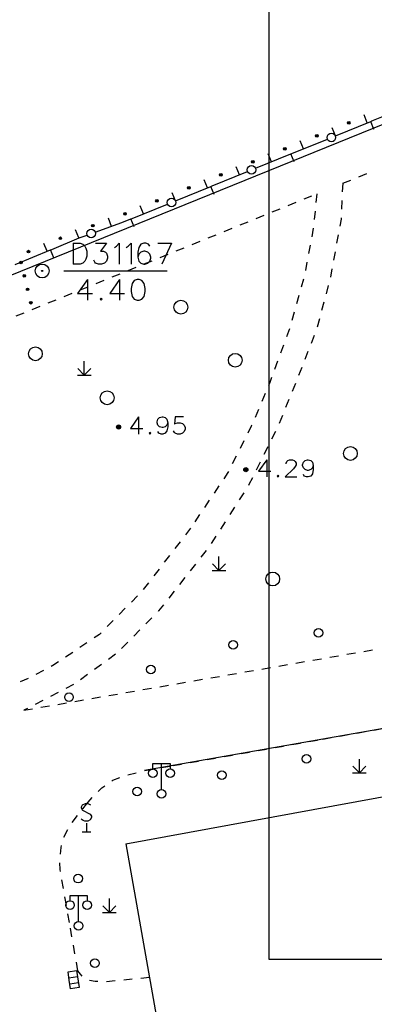
# Model space of a CAD drawing. Units: feet. Extents: x 75080 to 80500, y 84544 to 86098.
# Drawn here: x 79846 to 79867, y 85385 to 85442 of the extents above; entities that cross this region are included whole.
import ezdxf

# ---------------------------------------------------------------- set-up
doc = ezdxf.new("R2010")
doc.units = ezdxf.units.FT
doc.header["$MEASUREMENT"] = 0
doc.linetypes.add('DASH', pattern=[0.35, 0.25, -0.1])
for name, color, linetype in [('0LS-轮廓线', 81, 'Continuous'), ('2', 7, 'Continuous'), ('HDBX', 5, 'Continuous'), ('新建绿化', 5, 'Continuous')]:
    doc.layers.add(name, color=color, linetype=linetype)

msp = doc.modelspace()

# ---------------------------------------------------------------- hatches: boundary and pattern name
at = {"layer": '2', "linetype": 'Continuous'}
for points in [[(79865.3136, 85435.7275, 1), (79865.1746, 85435.671, 1)], [(79863.4609, 85434.9742, 1), (79863.3219, 85434.9177, 1)], [(79861.6082, 85434.2209, 1), (79861.4692, 85434.1644, 1)], [(79859.7555, 85433.4676, 1), (79859.6165, 85433.4111, 1)], [(79857.9028, 85432.7143, 1), (79857.7638, 85432.6578, 1)], [(79856.0501, 85431.961, 1), (79855.9111, 85431.9045, 1)], [(79854.1974, 85431.2077, 1), (79854.0584, 85431.1512, 1)], [(79852.3446, 85430.4543, 1), (79852.2057, 85430.3978, 1)], [(79850.4839, 85429.7711, 1), (79850.3426, 85429.7208, 1)], [(79848.5981, 85429.0445, 1), (79848.4598, 85428.9865, 1)], [(79846.7535, 85428.2716, 1), (79846.6151, 85428.2136, 1)], [(79846.2325, 85427.6853, 1), (79846.2682, 85427.5396, 1)], [(79846.4229, 85426.9083, 1), (79846.4587, 85426.7626, 1)], [(79846.6134, 85426.1313, 1), (79846.6491, 85425.9856, 1)], [(79846.8039, 85425.3543, 1), (79846.8396, 85425.2087, 1)], [(79852.0242, 85418.0792, 1), (79851.7842, 85418.0792, 1)], [(79859.4012, 85415.6112, 1), (79859.1612, 85415.6112, 1)]]:
    msp.add_hatch(color=252, dxfattribs=at).paths.add_polyline_path(points, flags=16)

# ---------------------------------------------------------------- linework, layer by layer
at = {"layer": '0LS-轮廓线'}
msp.add_line((79876.1701, 85402.1748), (79853.414, 85398.174), dxfattribs=at)
at = {"layer": '2', "color": 252, "linetype": 'Continuous'}
for p, q in [((79866.587, 85435.814), (79868.637, 85436.647)), ((79866.321, 85435.705), (79866.133, 85436.169)), ((79864.468, 85434.952), (79864.28, 85435.415)), ((79864.468, 85434.952), (79866.518, 85435.785)), ((79866.518, 85435.785), (79866.587, 85435.814)), ((79866.706, 85435.322), (79866.518, 85435.785)), ((79861.956, 85433.93), (79864.005, 85434.764)), ((79862.616, 85434.199), (79862.427, 85434.662)), ((79859.837, 85433.069), (79861.886, 85433.902)), ((79860.763, 85433.445), (79860.575, 85433.909)), ((79861.886, 85433.902), (79861.956, 85433.93)), ((79862.075, 85433.439), (79861.886, 85433.902)), ((79858.91, 85432.692), (79858.722, 85433.155)), ((79857.324, 85432.047), (79859.373, 85432.88)), ((79865.822, 85432.574), (79866.286, 85432.761)), ((79855.205, 85431.186), (79857.254, 85432.019)), ((79857.058, 85431.939), (79856.869, 85432.402)), ((79857.254, 85432.019), (79857.324, 85432.047)), ((79857.443, 85431.556), (79857.254, 85432.019)), ((79864.895, 85432.199), (79864.872, 85431.7)), ((79864.895, 85432.199), (79865.359, 85432.386)), ((79855.205, 85431.186), (79855.017, 85431.649)), ((79862.652, 85431.291), (79863.115, 85431.479)), ((79863.386, 85431.589), (79863.339, 85431.091)), ((79852.692, 85430.164), (79854.742, 85430.997)), ((79853.352, 85430.432), (79853.164, 85430.895)), ((79861.726, 85430.914), (79862.189, 85431.102)), ((79864.849, 85431.2), (79864.827, 85430.701)), ((79859.873, 85430.161), (79860.336, 85430.349)), ((79860.799, 85430.537), (79861.262, 85430.726)), ((79863.292, 85430.593), (79863.244, 85430.096)), ((79851.49, 85429.705), (79851.322, 85430.176)), ((79852.623, 85430.136), (79852.692, 85430.164)), ((79852.811, 85429.672), (79852.623, 85430.136)), ((79858.947, 85429.784), (79859.41, 85429.972)), ((79849.606, 85429.033), (79849.413, 85429.494)), ((79857.094, 85429.031), (79857.557, 85429.219)), ((79858.02, 85429.408), (79858.483, 85429.596)), ((79863.192, 85429.599), (79863.1, 85429.107)), ((79864.634, 85429.216), (79864.544, 85428.724)), ((79847.761, 85428.26), (79847.568, 85428.721)), ((79856.167, 85428.654), (79856.631, 85428.843)), ((79863.007, 85428.616), (79862.914, 85428.125)), ((79845.917, 85427.487), (79847.957, 85428.342)), ((79847.957, 85428.342), (79848.026, 85428.371)), ((79848.15, 85427.881), (79847.957, 85428.342)), ((79854.315, 85427.901), (79854.778, 85428.089)), ((79855.241, 85428.278), (79855.704, 85428.466)), ((79864.454, 85428.233), (79864.364, 85427.741)), ((79853.388, 85427.525), (79853.852, 85427.713)), ((79862.821, 85427.633), (79862.729, 85427.142)), ((79848.726, 85427.12), (79854.726, 85427.12)), ((79851.536, 85426.771), (79851.999, 85426.96)), ((79852.462, 85427.148), (79852.925, 85427.336)), ((79864.273, 85427.249), (79864.183, 85426.757)), ((79849.683, 85426.018), (79850.146, 85426.206)), ((79850.609, 85426.395), (79851.072, 85426.583)), ((79862.619, 85426.655), (79862.484, 85426.173)), ((79864.062, 85426.273), (79863.932, 85425.79)), ((79848.756, 85425.641), (79849.22, 85425.83)), ((79862.35, 85425.692), (79862.215, 85425.21)), ((79846.904, 85424.888), (79847.367, 85425.077)), ((79847.83, 85425.265), (79848.293, 85425.453)), ((79863.803, 85425.307), (79863.674, 85424.824)), ((79845.977, 85424.512), (79846.441, 85424.7)), ((79862.081, 85424.728), (79861.947, 85424.247)), ((79863.544, 85424.341), (79863.415, 85423.858)), ((79861.811, 85423.766), (79861.638, 85423.297)), ((79863.245, 85423.388), (79863.064, 85422.922)), ((79861.465, 85422.827), (79861.292, 85422.358)), ((79862.883, 85422.456), (79862.702, 85421.99)), ((79849.918, 85421.088), (79849.918, 85421.888)), ((79861.119, 85421.889), (79860.946, 85421.42)), ((79849.518, 85421.088), (79850.318, 85421.088)), ((79849.918, 85421.088), (79849.54, 85421.466)), ((79849.918, 85421.088), (79850.298, 85421.468)), ((79862.521, 85421.523), (79862.34, 85421.057)), ((79862.157, 85420.592), (79861.967, 85420.13)), ((79860.4, 85420.023), (79860.206, 85419.562)), ((79861.778, 85419.667), (79861.588, 85419.204)), ((79860.012, 85419.101), (79859.818, 85418.641)), ((79861.399, 85418.742), (79861.209, 85418.279)), ((79860.995, 85417.828), (79860.772, 85417.38)), ((79859.173, 85417.287), (79858.947, 85416.842)), ((79860.549, 85416.932), (79860.326, 85416.485)), ((79858.721, 85416.396), (79858.494, 85415.95)), ((79860.103, 85416.037), (79859.881, 85415.589)), ((79857.718, 85414.67), (79857.439, 85414.254)), ((79859.16, 85414.276), (79858.891, 85413.855)), ((79857.16, 85413.839), (79856.882, 85413.424)), ((79858.621, 85413.434), (79858.351, 85413.013)), ((79856.603, 85413.009), (79856.324, 85412.594)), ((79858.082, 85412.592), (79857.812, 85412.171)), ((79856.079, 85412.228), (79855.774, 85411.832)), ((79855.469, 85411.436), (79855.164, 85411.04)), ((79857.543, 85411.749), (79857.273, 85411.328)), ((79856.974, 85410.928), (79856.666, 85410.535)), ((79854.859, 85410.643), (79854.554, 85410.247)), ((79857.722, 85409.777), (79857.722, 85410.577)), ((79854.248, 85409.851), (79853.943, 85409.455)), ((79856.357, 85410.141), (79856.048, 85409.748)), ((79857.322, 85409.777), (79858.122, 85409.778)), ((79857.722, 85409.777), (79857.344, 85410.154)), ((79857.722, 85409.777), (79858.102, 85410.157)), ((79855.74, 85409.354), (79855.431, 85408.961)), ((79853.638, 85409.059), (79853.333, 85408.663)), ((79855.123, 85408.568), (79854.814, 85408.174)), ((79852.997, 85408.294), (79852.645, 85407.939)), ((79852.293, 85407.583), (79851.942, 85407.228)), ((79851.59, 85406.872), (79851.238, 85406.517)), ((79853.841, 85407.036), (79853.489, 85406.68)), ((79853.138, 85406.325), (79852.786, 85405.969)), ((79850.073, 85405.584), (79849.658, 85405.305)), ((79852.435, 85405.614), (79852.083, 85405.258)), ((79866.124, 85405.085), (79866.616, 85405.171)), ((79849.243, 85405.026), (79848.828, 85404.748)), ((79851.72, 85404.916), (79851.316, 85404.621)), ((79863.168, 85404.574), (79863.66, 85404.659)), ((79864.153, 85404.744), (79864.646, 85404.83)), ((79865.138, 85404.915), (79865.631, 85405)), ((79847.547, 85403.972), (79847.103, 85403.742)), ((79850.912, 85404.326), (79850.508, 85404.031)), ((79859.226, 85403.891), (79859.719, 85403.976)), ((79860.212, 85404.062), (79860.704, 85404.147)), ((79861.197, 85404.232), (79861.69, 85404.318)), ((79862.182, 85404.403), (79862.675, 85404.488)), ((79846.656, 85403.519), (79846.195, 85403.323)), ((79850.105, 85403.736), (79849.701, 85403.441)), ((79856.27, 85403.379), (79856.763, 85403.465)), ((79857.256, 85403.55), (79857.748, 85403.635)), ((79858.241, 85403.72), (79858.734, 85403.806)), ((79849.285, 85403.167), (79848.841, 85402.936)), ((79853.314, 85402.867), (79853.807, 85402.953)), ((79854.3, 85403.038), (79854.792, 85403.123)), ((79855.285, 85403.209), (79855.778, 85403.294)), ((79848.398, 85402.705), (79847.954, 85402.474)), ((79849.373, 85402.185), (79849.866, 85402.27)), ((79850.358, 85402.355), (79850.851, 85402.441)), ((79851.344, 85402.526), (79851.836, 85402.611)), ((79852.329, 85402.697), (79852.822, 85402.782)), ((79846.624, 85401.781), (79846.417, 85401.673)), ((79846.417, 85401.673), (79846.91, 85401.758)), ((79847.511, 85402.243), (79847.067, 85402.012)), ((79847.402, 85401.844), (79847.895, 85401.929)), ((79848.388, 85402.014), (79848.88, 85402.1)), ((79866.694, 85400.522), (79867.187, 85400.609)), ((79863.74, 85400), (79864.232, 85400.087)), ((79864.725, 85400.174), (79865.217, 85400.261)), ((79865.709, 85400.348), (79866.202, 85400.435)), ((79859.987, 85399.336), (79860.479, 85399.423)), ((79860.971, 85399.511), (79861.464, 85399.598)), ((79861.956, 85399.685), (79862.448, 85399.772)), ((79862.941, 85399.859), (79863.433, 85399.946)), ((79857.032, 85398.814), (79857.525, 85398.901)), ((79858.017, 85398.988), (79858.51, 85399.075)), ((79859.002, 85399.162), (79859.494, 85399.249)), ((79865.862, 85398.049), (79865.861, 85398.849)), ((79853.414, 85398.174), (79853.907, 85398.262)), ((79854.388, 85397.085), (79854.388, 85398.585)), ((79854.399, 85398.349), (79854.892, 85398.436)), ((79855.063, 85398.466), (79855.555, 85398.553)), ((79856.048, 85398.64), (79856.54, 85398.727)), ((79865.862, 85398.049), (79865.485, 85398.426)), ((79865.862, 85398.049), (79866.242, 85398.429)), ((79852.447, 85397.924), (79852.929, 85398.057)), ((79865.462, 85398.049), (79866.262, 85398.05)), ((79852.329, 85393.942), (79871.681, 85397.471)), ((79849.834, 85395.969), (79850.042, 85396.236)), ((79849.219, 85395.18), (79849.526, 85395.574)), ((79850.043, 85395.13), (79850.043, 85394.63)), ((79849.793, 85394.63), (79850.293, 85394.63)), ((79852.329, 85393.942), (79857.983, 85361.85)), ((79848.704, 85391.354), (79848.616, 85391.847)), ((79848.878, 85390.37), (79848.791, 85390.862)), ((79849.589, 85389.44), (79849.589, 85390.94)), ((79851.371, 85389.961), (79850.993, 85390.339)), ((79851.371, 85389.961), (79851.371, 85390.761)), ((79851.371, 85389.961), (79851.751, 85390.341)), ((79849.053, 85389.385), (79848.966, 85389.877)), ((79850.971, 85389.961), (79851.771, 85389.961)), ((79849.201, 85388.551), (79849.114, 85389.043)), ((79849.376, 85387.567), (79849.289, 85388.059)), ((79849.551, 85386.582), (79849.464, 85387.074)), ((79849.026, 85386.177), (79849.521, 85386.25)), ((79849.078, 85385.83), (79849.572, 85385.904)), ((79851.705, 85385.993), (79851.207, 85385.944)), ((79852.7, 85386.09), (79852.202, 85386.042)), ((79853.695, 85386.188), (79853.197, 85386.139))]:
    msp.add_line(p, q, dxfattribs=at)
at = {"layer": '2', "color": 252, "linetype": 'Continuous', "flags": 128}
for points in [[(79864.804, 85430.201), (79864.8, 85430.119), (79864.725, 85429.708)], [(79850.548, 85429.369), (79852.09, 85429.919), (79852.623, 85430.136)], [(79848.026, 85428.371), (79849.613, 85429.036), (79850.077, 85429.201)], [(79849.263, 85428.723), (79849.263, 85427.523)], [(79849.263, 85428.723), (79849.669, 85428.723), (79849.839, 85428.666), (79849.953, 85428.553), (79850.009, 85428.44), (79850.066, 85428.269), (79850.066, 85427.977), (79850.009, 85427.806), (79849.953, 85427.693), (79849.839, 85427.58), (79849.669, 85427.523), (79849.263, 85427.523)], [(79850.576, 85428.723), (79851.209, 85428.723), (79850.86, 85428.26), (79851.03, 85428.26), (79851.143, 85428.203), (79851.209, 85428.147), (79851.266, 85427.977), (79851.266, 85427.863), (79851.209, 85427.693), (79851.087, 85427.58), (79850.917, 85427.523), (79850.746, 85427.523), (79850.576, 85427.58), (79850.52, 85427.636), (79850.463, 85427.75)], [(79851.663, 85428.487), (79851.776, 85428.553), (79851.946, 85428.723), (79851.946, 85427.523)], [(79852.343, 85428.487), (79852.456, 85428.553), (79852.626, 85428.723), (79852.626, 85427.523)], [(79853.714, 85428.553), (79853.648, 85428.666), (79853.478, 85428.723), (79853.364, 85428.723), (79853.194, 85428.666), (79853.081, 85428.487), (79853.024, 85428.203), (79853.024, 85427.92), (79853.081, 85427.693), (79853.194, 85427.58), (79853.364, 85427.523), (79853.421, 85427.523), (79853.591, 85427.58), (79853.714, 85427.693), (79853.77, 85427.863), (79853.77, 85427.92), (79853.714, 85428.09), (79853.591, 85428.203), (79853.421, 85428.26), (79853.364, 85428.26), (79853.194, 85428.203), (79853.081, 85428.09), (79853.024, 85427.92)], [(79854.176, 85428.723), (79854.979, 85428.723)], [(79854.979, 85428.723), (79854.403, 85427.523)], [(79850.095, 85426.621), (79849.528, 85425.818), (79850.388, 85425.818)], [(79850.095, 85426.621), (79850.095, 85425.421)], [(79851.956, 85426.621), (79851.389, 85425.818), (79852.249, 85425.818)], [(79851.956, 85426.621), (79851.956, 85425.421)], [(79852.977, 85426.621), (79852.807, 85426.564), (79852.693, 85426.385), (79852.636, 85426.101), (79852.636, 85425.931), (79852.693, 85425.648), (79852.807, 85425.478), (79852.977, 85425.421), (79853.09, 85425.421), (79853.26, 85425.478), (79853.383, 85425.648), (79853.44, 85425.931), (79853.44, 85426.101), (79853.383, 85426.385), (79853.26, 85426.564), (79853.09, 85426.621), (79852.977, 85426.621)], [(79850.889, 85425.534), (79850.832, 85425.478), (79850.889, 85425.421), (79850.946, 85425.478), (79850.889, 85425.534)], [(79860.773, 85420.951), (79860.647, 85420.61), (79860.594, 85420.484)], [(79853.06, 85418.671), (79852.588, 85418.002), (79853.305, 85418.002)], [(79853.06, 85418.671), (79853.06, 85417.671)], [(79854.761, 85418.332), (79854.706, 85418.191), (79854.611, 85418.096), (79854.47, 85418.049), (79854.422, 85418.049), (79854.281, 85418.096), (79854.186, 85418.191), (79854.139, 85418.332), (79854.139, 85418.38), (79854.186, 85418.529), (79854.281, 85418.624), (79854.422, 85418.671), (79854.47, 85418.671), (79854.611, 85418.624), (79854.706, 85418.529), (79854.761, 85418.332), (79854.761, 85418.096), (79854.706, 85417.86), (79854.611, 85417.718), (79854.47, 85417.671), (79854.375, 85417.671), (79854.233, 85417.718), (79854.186, 85417.813)], [(79855.659, 85418.671), (79855.186, 85418.671), (79855.139, 85418.238), (79855.186, 85418.285), (79855.328, 85418.332), (79855.47, 85418.332), (79855.612, 85418.285), (79855.714, 85418.191), (79855.761, 85418.049), (79855.761, 85417.954), (79855.714, 85417.813), (79855.612, 85417.718), (79855.47, 85417.671), (79855.328, 85417.671), (79855.186, 85417.718), (79855.139, 85417.765), (79855.092, 85417.86)], [(79853.722, 85417.765), (79853.674, 85417.718), (79853.722, 85417.671), (79853.769, 85417.718), (79853.722, 85417.765)], [(79859.625, 85418.18), (79859.618, 85418.164), (79859.399, 85417.733)], [(79860.49, 85416.189), (79860.018, 85415.52), (79860.735, 85415.52)], [(79860.49, 85416.189), (79860.49, 85415.189)], [(79861.616, 85415.945), (79861.616, 85415.992), (79861.663, 85416.087), (79861.711, 85416.142), (79861.805, 85416.189), (79861.994, 85416.189), (79862.089, 85416.142), (79862.136, 85416.087), (79862.191, 85415.992), (79862.191, 85415.898), (79862.136, 85415.803), (79862.041, 85415.661), (79861.569, 85415.189), (79862.238, 85415.189)], [(79863.191, 85415.85), (79863.136, 85415.709), (79863.041, 85415.614), (79862.9, 85415.567), (79862.852, 85415.567), (79862.711, 85415.614), (79862.616, 85415.709), (79862.569, 85415.85), (79862.569, 85415.898), (79862.616, 85416.047), (79862.711, 85416.142), (79862.852, 85416.189), (79862.9, 85416.189), (79863.041, 85416.142), (79863.136, 85416.047), (79863.191, 85415.85), (79863.191, 85415.614), (79863.136, 85415.378), (79863.041, 85415.236), (79862.9, 85415.189), (79862.805, 85415.189), (79862.663, 85415.236), (79862.616, 85415.331)], [(79858.268, 85415.504), (79858.238, 85415.445), (79857.996, 85415.085)], [(79859.658, 85415.142), (79859.461, 85414.746), (79859.43, 85414.697)], [(79861.152, 85415.283), (79861.104, 85415.236), (79861.152, 85415.189), (79861.199, 85415.236), (79861.152, 85415.283)], [(79854.505, 85407.781), (79854.226, 85407.425), (79854.193, 85407.391)], [(79850.887, 85406.162), (79850.794, 85406.068), (79850.488, 85405.863)], [(79848.413, 85404.469), (79848.102, 85404.26), (79847.991, 85404.202)], [(79853.888, 85398.285), (79853.888, 85398.585), (79854.888, 85398.585), (79854.888, 85398.285)], [(79851.514, 85397.574), (79851.572, 85397.614), (79851.972, 85397.771)], [(79850.725, 85396.965), (79850.928, 85397.171), (79851.102, 85397.291)], [(79850.042, 85396.236), (79850.25, 85396.485), (79850.373, 85396.61)], [(79850.304, 85396.184), (79850.147, 85396.255), (79849.966, 85396.255), (79849.8, 85396.184), (79849.73, 85396.058), (79849.73, 85396.011), (79849.808, 85395.893), (79850.265, 85395.656), (79850.344, 85395.546), (79850.336, 85395.452), (79850.265, 85395.326), (79850.131, 85395.255), (79849.942, 85395.255), (79849.856, 85395.286), (79849.73, 85395.373)], [(79848.723, 85394.315), (79848.724, 85394.318), (79848.955, 85394.757)], [(79848.534, 85393.334), (79848.581, 85393.732), (79848.605, 85393.829)], [(79848.529, 85392.339), (79848.511, 85392.441), (79848.496, 85392.837)], [(79849.089, 85390.64), (79849.089, 85390.94), (79850.089, 85390.94), (79850.089, 85390.64)], [(79849.469, 85386.596), (79849.617, 85385.607), (79849.122, 85385.534), (79849.048, 85386.028), (79848.975, 85386.523), (79849.469, 85386.596)], [(79849.793, 85386.276), (79849.697, 85386.379), (79849.551, 85386.582)], [(79850.708, 85385.958), (79850.549, 85385.966), (79850.212, 85386.016)]]:
    msp.add_lwpolyline(points, dxfattribs=at)
at = {"layer": '2', "color": 252, "linetype": 'Continuous'}
for centre, radius in [((79865.2441, 85435.6993), 0.075), ((79863.3914, 85434.946), 0.075), ((79864.2368, 85434.8579), 0.25), ((79861.5387, 85434.1927), 0.075), ((79859.6051, 85432.9746), 0.25), ((79859.686, 85433.4393), 0.075), ((79857.8333, 85432.686), 0.075), ((79855.9806, 85431.9327), 0.075), ((79854.9733, 85431.0914), 0.25), ((79854.1279, 85431.1794), 0.075), ((79852.2752, 85430.4261), 0.075), ((79850.4133, 85429.7459), 0.075), ((79848.5289, 85429.0155), 0.075), ((79850.3121, 85429.2852), 0.25), ((79846.6843, 85428.2426), 0.075), ((79846.2503, 85427.6125), 0.075), ((79847.476, 85427.12), 0.4), ((79846.4408, 85426.8355), 0.075), ((79847.476, 85427.1202), 0.0313), ((79846.6313, 85426.0585), 0.075), ((79846.8218, 85425.2815), 0.075), ((79855.516, 85425.024), 0.4), ((79847.081, 85422.324), 0.4), ((79858.666, 85421.949), 0.4), ((79851.242, 85419.775), 0.4), ((79851.9042, 85418.0792), 0.12), ((79851.9041, 85418.0791), 0.0792), ((79851.9041, 85418.0791), 0.036), ((79865.339, 85416.55), 0.4), ((79859.2812, 85415.6112), 0.12), ((79859.2811, 85415.6111), 0.0792), ((79859.2811, 85415.6111), 0.036), ((79860.84, 85409.277), 0.4), ((79863.4982, 85406.1544), 0.25), ((79858.5471, 85405.4568), 0.25), ((79853.7671, 85404.039), 0.25), ((79849.031, 85402.436), 0.25), ((79862.7936, 85398.8582), 0.25), ((79853.888, 85398.035), 0.25), ((79854.888, 85398.035), 0.25), ((79857.8843, 85397.9101), 0.25), ((79852.975, 85396.962), 0.25), ((79854.388, 85396.835), 0.25), ((79849.554, 85391.9189), 0.25), ((79849.089, 85390.39), 0.25), ((79850.089, 85390.39), 0.25), ((79849.589, 85389.19), 0.25), ((79850.5346, 85387.016), 0.25)]:
    msp.add_circle(centre, radius, dxfattribs=at)
msp.add_arc((79850.0429, 85395.75), 0.625, 0, 0, dxfattribs=at)
at = {"layer": 'HDBX'}
msp.add_lwpolyline([(80488.0102, 85495.153), (80434.4238, 85566.6015, 0.0616304), (80420.3688, 85581.195), (80378.9416, 85614.77, 0.1136428), (80338.6253, 85634.4827), (80157.8634, 85676.5126, 0.4551212), (80139.5281, 85663.263), (80133.9606, 85602.138, -0.2808186), (80071.9187, 85518.525), (79759.2009, 85391.8442), (79754.7635, 85390.3881), (79744.761, 85403.0151), (79741.7074, 85401.9563), (79735.9593, 85411.6292)], format="xyb", dxfattribs=at)
at = {"layer": '新建绿化', "color": 1}
msp.add_lwpolyline([(80007.537, 85483.1865), (79860.6191, 85483.1865), (79860.6191, 85387.2605), (80007.537, 85387.2605), (80007.537, 85483.656)], dxfattribs=at)
at = {"layer": '新建绿化', "color": 9, "linetype": 'DASH', "lineweight": 0, "ltscale": 10, "true_color": 0xafd9aa}
msp.add_lwpolyline([(79860.6191, 85483.1865), (80007.537, 85483.1865), (80007.537, 85387.2605), (79860.6191, 85387.2605)], close=True, dxfattribs=at)

doc.saveas('drawing.dxf')
